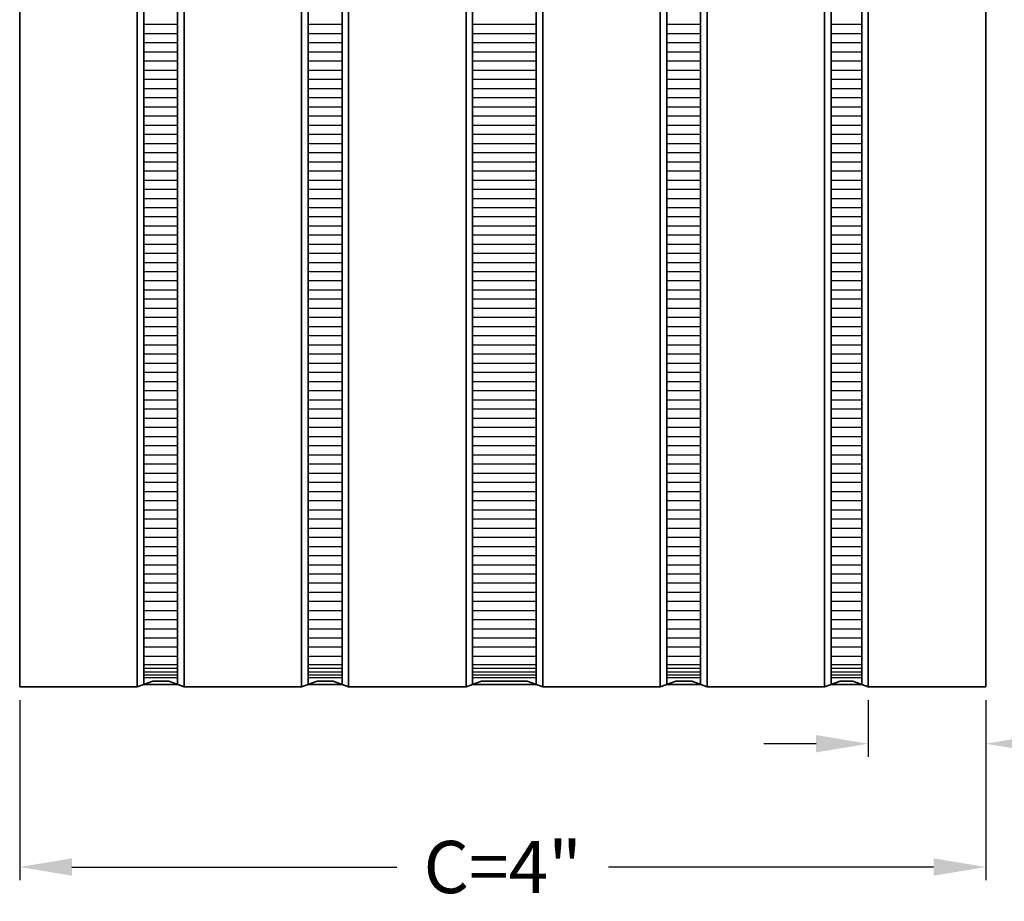
# Model space of a CAD drawing. Units: inches. Extents: x 648 to 970, y -100 to -82.
# Drawn here: x 737 to 742, y -95 to -91 of the extents above; entities that cross this region are included whole.
import ezdxf

# ---------------------------------------------------------------- set-up
doc = ezdxf.new("R2010")
doc.units = ezdxf.units.IN
doc.header["$MEASUREMENT"] = 0
doc.header["$PDMODE"] = 2
doc.layers.add('P-PIPE', color=3, linetype='Continuous', lineweight=50)
doc.dimstyles.new('.005 of Standard', dxfattribs={"dimtxt": 0.125, "dimasz": 0.125, "dimexe": 0.0625, "dimexo": 0.0625, "dimgap": 0.09, "dimtad": 0, "dimtih": 1, "dimtoh": 1, "dimdec": 6, "dimzin": 4, "dimdsep": 46, "dimlunit": 5, "dimtxsty": 'Standard', "dimcen": -0.125, "dimazin": 0, "dimtp": 0.005, "dimtm": 0.005, "dimtfac": 1, "dimtdec": 6, "dimtofl": 0, "dimtmove": 0, "dimatfit": 3, "dimfxl": 1, "dimtolj": 1, "dimtzin": 12, "dimarcsym": 0})

# ---------------------------------------------------------------- blocks, each defined once
blk = doc.blocks.new('*D129')
at = {"color": 0, "lineweight": -2, "transparency": 16777216}
for p, q in [((737.3443, -94.1543), (737.3443, -95.0159)), ((741.9693, -94.1543), (741.9693, -95.0159)), ((737.5943, -94.9534), (739.1501, -94.9534)), ((741.7193, -94.9534), (740.1634, -94.9534))]:
    blk.add_line(p, q, dxfattribs=at)
at = {"color": 0, "transparency": 16777216}
for points in [[(737.5943, -94.9117), (737.5943, -94.9951), (737.3443, -94.9534)], [(741.7193, -94.9117), (741.7193, -94.9951), (741.9693, -94.9534)]]:
    blk.add_solid(points, dxfattribs=at)
at = {"layer": 'Defpoints', "color": 0, "transparency": 16777216}
for p in [(737.3443, -94.0918), (741.9693, -94.0918), (741.9693, -94.9534)]:
    blk.add_point(p, dxfattribs=at)
at = {"color": 0, "transparency": 16777216, "insert": (739.6568, -94.9534), "char_height": 0.25, "attachment_point": 5}
blk.add_mtext('\\A1;C=4"', dxfattribs=at)
blk = doc.blocks.new('*D159')
at = {"color": 0, "lineweight": -2, "transparency": 16777216}
for p, q in [((741.4068, -94.1543), (741.4068, -94.4259)), ((741.9693, -94.1543), (741.9693, -94.4259)), ((741.1568, -94.3634), (740.9068, -94.3634)), ((742.2193, -94.3634), (742.4693, -94.3634))]:
    blk.add_line(p, q, dxfattribs=at)
at = {"color": 0, "transparency": 16777216}
for points in [[(741.1568, -94.3217), (741.1568, -94.4051), (741.4068, -94.3634)], [(742.2193, -94.3217), (742.2193, -94.4051), (741.9693, -94.3634)]]:
    blk.add_solid(points, dxfattribs=at)
at = {"layer": 'Defpoints', "color": 0, "transparency": 16777216}
for p in [(741.4068, -94.0918), (741.9693, -94.0918), (741.9693, -94.3634)]:
    blk.add_point(p, dxfattribs=at)
at = {"color": 0, "transparency": 16777216, "insert": (743.1009, -94.3634), "char_height": 0.25, "attachment_point": 5}
blk.add_mtext('\\A1;W={\\H1x;\\S9/16;}"', dxfattribs=at)
blk = doc.blocks.new('FP_68-East - Mech')
at = {"layer": 'P-PIPE', "lineweight": 35}
for p, q in [((268.4786, -38.9964), (268.3162, -38.9964)), ((268.3162, -44.9729), (268.4786, -44.9729))]:
    blk.add_line(p, q, dxfattribs=at)
blk = doc.blocks.new('FP_69-East - Mech')
at = {"layer": 'P-PIPE', "lineweight": 35}
for p, q in [((269.4077, -38.9964), (269.1036, -38.9964)), ((269.1036, -44.9729), (269.4077, -44.9729))]:
    blk.add_line(p, q, dxfattribs=at)
blk = doc.blocks.new('FP_70-East - Mech')
at = {"layer": 'P-PIPE', "lineweight": 35}
for p, q in [((270.1951, -38.9964), (270.0327, -38.9964)), ((270.0327, -44.9729), (270.1951, -44.9729))]:
    blk.add_line(p, q, dxfattribs=at)
blk = doc.blocks.new('FP_71-East - Mech')
at = {"layer": 'P-PIPE', "lineweight": 35}
for p, q in [((267.6912, -38.9964), (267.5288, -38.9964)), ((267.5288, -44.9729), (267.6912, -44.9729))]:
    blk.add_line(p, q, dxfattribs=at)
blk = doc.blocks.new('FP_72-East - Mech')
at = {"layer": 'P-PIPE', "lineweight": 35}
for p, q in [((270.9663, -38.9964), (270.8201, -38.9964)), ((270.8201, -44.9729), (270.9663, -44.9729))]:
    blk.add_line(p, q, dxfattribs=at)

msp = doc.modelspace()

# ---------------------------------------------------------------- linework, layer by layer
for p, q in [((737.9380017, -90.9201302), (738.1004033, -90.9201302)), ((738.7254033, -90.9201302), (738.8878049, -90.9201302)), ((739.5128049, -90.9201302), (739.8169388, -90.9201302)), ((740.4419388, -90.9201302), (740.6043403, -90.9201302)), ((741.2293403, -90.9201302), (741.3755017, -90.9201302)), ((737.9380017, -90.9645127), (738.1004033, -90.9645127)), ((738.7254033, -90.9645127), (738.8878049, -90.9645127)), ((739.5128049, -90.9645127), (739.8169388, -90.9645127)), ((740.4419388, -90.9645127), (740.6043403, -90.9645127)), ((741.2293403, -90.9645127), (741.3755017, -90.9645127)), ((737.9380017, -91.0077861), (738.1004033, -91.0077861)), ((738.7254033, -91.0077861), (738.8878049, -91.0077861)), ((739.5128049, -91.0077861), (739.8169388, -91.0077861)), ((740.4419388, -91.0077861), (740.6043403, -91.0077861)), ((741.2293403, -91.0077861), (741.3755017, -91.0077861)), ((737.9380017, -91.0521686), (738.1004033, -91.0521686)), ((738.7254033, -91.0521686), (738.8878049, -91.0521686)), ((739.5128049, -91.0521686), (739.8169388, -91.0521686)), ((740.4419388, -91.0521686), (740.6043403, -91.0521686)), ((741.2293403, -91.0521686), (741.3755017, -91.0521686)), ((737.9380017, -91.095442), (738.1004033, -91.095442)), ((738.7254033, -91.095442), (738.8878049, -91.095442)), ((739.5128049, -91.095442), (739.8169388, -91.095442)), ((740.4419388, -91.095442), (740.6043403, -91.095442)), ((741.2293403, -91.095442), (741.3755017, -91.095442)), ((737.9380017, -91.1398245), (738.1004033, -91.1398245)), ((738.7254033, -91.1398245), (738.8878049, -91.1398245)), ((739.5128049, -91.1398245), (739.8169388, -91.1398245)), ((740.4419388, -91.1398245), (740.6043403, -91.1398245)), ((741.2293403, -91.1398245), (741.3755017, -91.1398245)), ((737.9380017, -91.1830979), (738.1004033, -91.1830979)), ((738.7254033, -91.1830979), (738.8878049, -91.1830979)), ((739.5128049, -91.1830979), (739.8169388, -91.1830979)), ((740.4419388, -91.1830979), (740.6043403, -91.1830979)), ((741.2293403, -91.1830979), (741.3755017, -91.1830979)), ((737.9380017, -91.2274804), (738.1004033, -91.2274804)), ((738.7254033, -91.2274804), (738.8878049, -91.2274804)), ((739.5128049, -91.2274804), (739.8169388, -91.2274804)), ((740.4419388, -91.2274804), (740.6043403, -91.2274804)), ((741.2293403, -91.2274804), (741.3755017, -91.2274804)), ((737.9380017, -91.2707538), (738.1004033, -91.2707538)), ((738.7254033, -91.2707538), (738.8878049, -91.2707538)), ((739.5128049, -91.2707538), (739.8169388, -91.2707538)), ((740.4419388, -91.2707538), (740.6043403, -91.2707538)), ((741.2293403, -91.2707538), (741.3755017, -91.2707538)), ((737.9380017, -91.3151363), (738.1004033, -91.3151363)), ((738.7254033, -91.3151363), (738.8878049, -91.3151363)), ((739.5128049, -91.3151363), (739.8169388, -91.3151363)), ((740.4419388, -91.3151363), (740.6043403, -91.3151363)), ((741.2293403, -91.3151363), (741.3755017, -91.3151363)), ((737.9380017, -91.3584097), (738.1004033, -91.3584097)), ((738.7254033, -91.3584097), (738.8878049, -91.3584097)), ((739.5128049, -91.3584097), (739.8169388, -91.3584097)), ((740.4419388, -91.3584097), (740.6043403, -91.3584097)), ((741.2293403, -91.3584097), (741.3755017, -91.3584097)), ((737.9380017, -91.4027922), (738.1004033, -91.4027922)), ((737.9380017, -91.4460656), (738.1004033, -91.4460656)), ((738.7254033, -91.4027922), (738.8878049, -91.4027922)), ((738.7254033, -91.4460656), (738.8878049, -91.4460656)), ((739.5128049, -91.4027922), (739.8169388, -91.4027922)), ((739.5128049, -91.4460656), (739.8169388, -91.4460656)), ((740.4419388, -91.4027922), (740.6043403, -91.4027922)), ((740.4419388, -91.4460656), (740.6043403, -91.4460656)), ((741.2293403, -91.4027922), (741.3755017, -91.4027922)), ((741.2293403, -91.4460656), (741.3755017, -91.4460656)), ((737.9380017, -91.4904481), (738.1004033, -91.4904481)), ((738.7254033, -91.4904481), (738.8878049, -91.4904481)), ((739.5128049, -91.4904481), (739.8169388, -91.4904481)), ((740.4419388, -91.4904481), (740.6043403, -91.4904481)), ((741.2293403, -91.4904481), (741.3755017, -91.4904481)), ((737.9380017, -91.5337216), (738.1004033, -91.5337216)), ((738.7254033, -91.5337216), (738.8878049, -91.5337216)), ((739.5128049, -91.5337216), (739.8169388, -91.5337216)), ((740.4419388, -91.5337216), (740.6043403, -91.5337216)), ((741.2293403, -91.5337216), (741.3755017, -91.5337216)), ((737.9380017, -91.578104), (738.1004033, -91.578104)), ((738.7254033, -91.578104), (738.8878049, -91.578104)), ((739.5128049, -91.578104), (739.8169388, -91.578104)), ((740.4419388, -91.578104), (740.6043403, -91.578104)), ((741.2293403, -91.578104), (741.3755017, -91.578104)), ((737.9380017, -91.6213775), (738.1004033, -91.6213775)), ((738.7254033, -91.6213775), (738.8878049, -91.6213775)), ((739.5128049, -91.6213775), (739.8169388, -91.6213775)), ((740.4419388, -91.6213775), (740.6043403, -91.6213775)), ((741.2293403, -91.6213775), (741.3755017, -91.6213775)), ((737.9380017, -91.6657599), (738.1004033, -91.6657599)), ((738.7254033, -91.6657599), (738.8878049, -91.6657599)), ((739.5128049, -91.6657599), (739.8169388, -91.6657599)), ((740.4419388, -91.6657599), (740.6043403, -91.6657599)), ((741.2293403, -91.6657599), (741.3755017, -91.6657599)), ((737.9380017, -91.7090334), (738.1004033, -91.7090334)), ((738.7254033, -91.7090334), (738.8878049, -91.7090334)), ((739.5128049, -91.7090334), (739.8169388, -91.7090334)), ((740.4419388, -91.7090334), (740.6043403, -91.7090334)), ((741.2293403, -91.7090334), (741.3755017, -91.7090334)), ((737.9380017, -91.7534158), (738.1004033, -91.7534158)), ((738.7254033, -91.7534158), (738.8878049, -91.7534158)), ((739.5128049, -91.7534158), (739.8169388, -91.7534158)), ((740.4419388, -91.7534158), (740.6043403, -91.7534158)), ((741.2293403, -91.7534158), (741.3755017, -91.7534158)), ((737.9380017, -91.7966893), (738.1004033, -91.7966893)), ((738.7254033, -91.7966893), (738.8878049, -91.7966893)), ((739.5128049, -91.7966893), (739.8169388, -91.7966893)), ((740.4419388, -91.7966893), (740.6043403, -91.7966893)), ((741.2293403, -91.7966893), (741.3755017, -91.7966893)), ((737.9380017, -91.8410717), (738.1004033, -91.8410717)), ((738.7254033, -91.8410717), (738.8878049, -91.8410717)), ((739.5128049, -91.8410717), (739.8169388, -91.8410717)), ((740.4419388, -91.8410717), (740.6043403, -91.8410717)), ((741.2293403, -91.8410717), (741.3755017, -91.8410717)), ((737.9380017, -91.8843452), (738.1004033, -91.8843452)), ((738.7254033, -91.8843452), (738.8878049, -91.8843452)), ((739.5128049, -91.8843452), (739.8169388, -91.8843452)), ((740.4419388, -91.8843452), (740.6043403, -91.8843452)), ((741.2293403, -91.8843452), (741.3755017, -91.8843452)), ((737.9380017, -91.9287276), (738.1004033, -91.9287276)), ((738.7254033, -91.9287276), (738.8878049, -91.9287276)), ((739.5128049, -91.9287276), (739.8169388, -91.9287276)), ((740.4419388, -91.9287276), (740.6043403, -91.9287276)), ((741.2293403, -91.9287276), (741.3755017, -91.9287276)), ((737.9380017, -91.9720011), (738.1004033, -91.9720011)), ((738.7254033, -91.9720011), (738.8878049, -91.9720011)), ((739.5128049, -91.9720011), (739.8169388, -91.9720011)), ((740.4419388, -91.9720011), (740.6043403, -91.9720011)), ((741.2293403, -91.9720011), (741.3755017, -91.9720011)), ((737.9380017, -92.0163835), (738.1004033, -92.0163835)), ((737.9380017, -92.059657), (738.1004033, -92.059657)), ((738.7254033, -92.0163835), (738.8878049, -92.0163835)), ((738.7254033, -92.059657), (738.8878049, -92.059657)), ((739.5128049, -92.0163835), (739.8169388, -92.0163835)), ((739.5128049, -92.059657), (739.8169388, -92.059657)), ((740.4419388, -92.0163835), (740.6043403, -92.0163835)), ((740.4419388, -92.059657), (740.6043403, -92.059657)), ((741.2293403, -92.0163835), (741.3755017, -92.0163835)), ((741.2293403, -92.059657), (741.3755017, -92.059657)), ((737.9380017, -92.1040394), (738.1004033, -92.1040394)), ((738.7254033, -92.1040394), (738.8878049, -92.1040394)), ((739.5128049, -92.1040394), (739.8169388, -92.1040394)), ((740.4419388, -92.1040394), (740.6043403, -92.1040394)), ((741.2293403, -92.1040394), (741.3755017, -92.1040394)), ((737.9380017, -92.1473129), (738.1004033, -92.1473129)), ((738.7254033, -92.1473129), (738.8878049, -92.1473129)), ((739.5128049, -92.1473129), (739.8169388, -92.1473129)), ((740.4419388, -92.1473129), (740.6043403, -92.1473129)), ((741.2293403, -92.1473129), (741.3755017, -92.1473129)), ((737.9380017, -92.1916953), (738.1004033, -92.1916953)), ((738.7254033, -92.1916953), (738.8878049, -92.1916953)), ((739.5128049, -92.1916953), (739.8169388, -92.1916953)), ((740.4419388, -92.1916953), (740.6043403, -92.1916953)), ((741.2293403, -92.1916953), (741.3755017, -92.1916953)), ((737.9380017, -92.2349688), (738.1004033, -92.2349688)), ((738.7254033, -92.2349688), (738.8878049, -92.2349688)), ((739.5128049, -92.2349688), (739.8169388, -92.2349688)), ((740.4419388, -92.2349688), (740.6043403, -92.2349688)), ((741.2293403, -92.2349688), (741.3755017, -92.2349688)), ((737.9380017, -92.2793512), (738.1004033, -92.2793512)), ((738.7254033, -92.2793512), (738.8878049, -92.2793512)), ((739.5128049, -92.2793512), (739.8169388, -92.2793512)), ((740.4419388, -92.2793512), (740.6043403, -92.2793512)), ((741.2293403, -92.2793512), (741.3755017, -92.2793512)), ((737.9380017, -92.3226247), (738.1004033, -92.3226247)), ((738.7254033, -92.3226247), (738.8878049, -92.3226247)), ((739.5128049, -92.3226247), (739.8169388, -92.3226247)), ((740.4419388, -92.3226247), (740.6043403, -92.3226247)), ((741.2293403, -92.3226247), (741.3755017, -92.3226247)), ((737.9380017, -92.3670071), (738.1004033, -92.3670071)), ((738.7254033, -92.3670071), (738.8878049, -92.3670071)), ((739.5128049, -92.3670071), (739.8169388, -92.3670071)), ((740.4419388, -92.3670071), (740.6043403, -92.3670071)), ((741.2293403, -92.3670071), (741.3755017, -92.3670071)), ((737.9380017, -92.4102806), (738.1004033, -92.4102806)), ((738.7254033, -92.4102806), (738.8878049, -92.4102806)), ((739.5128049, -92.4102806), (739.8169388, -92.4102806)), ((740.4419388, -92.4102806), (740.6043403, -92.4102806)), ((741.2293403, -92.4102806), (741.3755017, -92.4102806)), ((737.9380017, -92.454663), (738.1004033, -92.454663)), ((738.7254033, -92.454663), (738.8878049, -92.454663)), ((739.5128049, -92.454663), (739.8169388, -92.454663)), ((740.4419388, -92.454663), (740.6043403, -92.454663)), ((741.2293403, -92.454663), (741.3755017, -92.454663)), ((737.9380017, -92.4979365), (738.1004033, -92.4979365)), ((738.7254033, -92.4979365), (738.8878049, -92.4979365)), ((739.5128049, -92.4979365), (739.8169388, -92.4979365)), ((740.4419388, -92.4979365), (740.6043403, -92.4979365)), ((741.2293403, -92.4979365), (741.3755017, -92.4979365)), ((737.9380017, -92.5423189), (738.1004033, -92.5423189)), ((738.7254033, -92.5423189), (738.8878049, -92.5423189)), ((739.5128049, -92.5423189), (739.8169388, -92.5423189)), ((740.4419388, -92.5423189), (740.6043403, -92.5423189)), ((741.2293403, -92.5423189), (741.3755017, -92.5423189)), ((737.9380017, -92.5855924), (738.1004033, -92.5855924)), ((738.7254033, -92.5855924), (738.8878049, -92.5855924)), ((739.5128049, -92.5855924), (739.8169388, -92.5855924)), ((740.4419388, -92.5855924), (740.6043403, -92.5855924)), ((741.2293403, -92.5855924), (741.3755017, -92.5855924)), ((737.9380017, -92.6299748), (738.1004033, -92.6299748)), ((737.9380017, -92.6732483), (738.1004033, -92.6732483)), ((738.7254033, -92.6299748), (738.8878049, -92.6299748)), ((738.7254033, -92.6732483), (738.8878049, -92.6732483)), ((739.5128049, -92.6299748), (739.8169388, -92.6299748)), ((739.5128049, -92.6732483), (739.8169388, -92.6732483)), ((740.4419388, -92.6299748), (740.6043403, -92.6299748)), ((740.4419388, -92.6732483), (740.6043403, -92.6732483)), ((741.2293403, -92.6299748), (741.3755017, -92.6299748)), ((741.2293403, -92.6732483), (741.3755017, -92.6732483)), ((737.9380017, -92.7176307), (738.1004033, -92.7176307)), ((738.7254033, -92.7176307), (738.8878049, -92.7176307)), ((739.5128049, -92.7176307), (739.8169388, -92.7176307)), ((740.4419388, -92.7176307), (740.6043403, -92.7176307)), ((741.2293403, -92.7176307), (741.3755017, -92.7176307)), ((737.9380017, -92.7609042), (738.1004033, -92.7609042)), ((738.7254033, -92.7609042), (738.8878049, -92.7609042)), ((739.5128049, -92.7609042), (739.8169388, -92.7609042)), ((740.4419388, -92.7609042), (740.6043403, -92.7609042)), ((741.2293403, -92.7609042), (741.3755017, -92.7609042)), ((737.9380017, -92.8052867), (738.1004033, -92.8052867)), ((738.7254033, -92.8052867), (738.8878049, -92.8052867)), ((739.5128049, -92.8052867), (739.8169388, -92.8052867)), ((740.4419388, -92.8052867), (740.6043403, -92.8052867)), ((741.2293403, -92.8052867), (741.3755017, -92.8052867)), ((737.9380017, -92.8485601), (738.1004033, -92.8485601)), ((738.7254033, -92.8485601), (738.8878049, -92.8485601)), ((739.5128049, -92.8485601), (739.8169388, -92.8485601)), ((740.4419388, -92.8485601), (740.6043403, -92.8485601)), ((741.2293403, -92.8485601), (741.3755017, -92.8485601)), ((737.9380017, -92.8929426), (738.1004033, -92.8929426)), ((738.7254033, -92.8929426), (738.8878049, -92.8929426)), ((739.5128049, -92.8929426), (739.8169388, -92.8929426)), ((740.4419388, -92.8929426), (740.6043403, -92.8929426)), ((741.2293403, -92.8929426), (741.3755017, -92.8929426)), ((737.9380017, -92.936216), (738.1004033, -92.936216)), ((738.7254033, -92.936216), (738.8878049, -92.936216)), ((739.5128049, -92.936216), (739.8169388, -92.936216)), ((740.4419388, -92.936216), (740.6043403, -92.936216)), ((741.2293403, -92.936216), (741.3755017, -92.936216)), ((737.9380017, -92.9805985), (738.1004033, -92.9805985)), ((738.7254033, -92.9805985), (738.8878049, -92.9805985)), ((739.5128049, -92.9805985), (739.8169388, -92.9805985)), ((740.4419388, -92.9805985), (740.6043403, -92.9805985)), ((741.2293403, -92.9805985), (741.3755017, -92.9805985)), ((737.9380017, -93.0238719), (738.1004033, -93.0238719)), ((738.7254033, -93.0238719), (738.8878049, -93.0238719)), ((739.5128049, -93.0238719), (739.8169388, -93.0238719)), ((740.4419388, -93.0238719), (740.6043403, -93.0238719)), ((741.2293403, -93.0238719), (741.3755017, -93.0238719)), ((737.9380017, -93.0682544), (738.1004033, -93.0682544)), ((738.7254033, -93.0682544), (738.8878049, -93.0682544)), ((739.5128049, -93.0682544), (739.8169388, -93.0682544)), ((740.4419388, -93.0682544), (740.6043403, -93.0682544)), ((741.2293403, -93.0682544), (741.3755017, -93.0682544)), ((737.9380017, -93.1115278), (738.1004033, -93.1115278)), ((738.7254033, -93.1115278), (738.8878049, -93.1115278)), ((739.5128049, -93.1115278), (739.8169388, -93.1115278)), ((740.4419388, -93.1115278), (740.6043403, -93.1115278)), ((741.2293403, -93.1115278), (741.3755017, -93.1115278)), ((737.9380017, -93.1559103), (738.1004033, -93.1559103)), ((738.7254033, -93.1559103), (738.8878049, -93.1559103)), ((739.5128049, -93.1559103), (739.8169388, -93.1559103)), ((740.4419388, -93.1559103), (740.6043403, -93.1559103)), ((741.2293403, -93.1559103), (741.3755017, -93.1559103)), ((737.9380017, -93.1991837), (738.1004033, -93.1991837)), ((738.7254033, -93.1991837), (738.8878049, -93.1991837)), ((739.5128049, -93.1991837), (739.8169388, -93.1991837)), ((740.4419388, -93.1991837), (740.6043403, -93.1991837)), ((741.2293403, -93.1991837), (741.3755017, -93.1991837)), ((737.9380017, -93.2435662), (738.1004033, -93.2435662)), ((737.9380017, -93.2868396), (738.1004033, -93.2868396)), ((738.7254033, -93.2435662), (738.8878049, -93.2435662)), ((738.7254033, -93.2868396), (738.8878049, -93.2868396)), ((739.5128049, -93.2435662), (739.8169388, -93.2435662)), ((739.5128049, -93.2868396), (739.8169388, -93.2868396)), ((740.4419388, -93.2435662), (740.6043403, -93.2435662)), ((740.4419388, -93.2868396), (740.6043403, -93.2868396)), ((741.2293403, -93.2435662), (741.3755017, -93.2435662)), ((741.2293403, -93.2868396), (741.3755017, -93.2868396)), ((737.9380017, -93.3312221), (738.1004033, -93.3312221)), ((738.7254033, -93.3312221), (738.8878049, -93.3312221)), ((739.5128049, -93.3312221), (739.8169388, -93.3312221)), ((740.4419388, -93.3312221), (740.6043403, -93.3312221)), ((741.2293403, -93.3312221), (741.3755017, -93.3312221)), ((737.9380017, -93.3744955), (738.1004033, -93.3744955)), ((738.7254033, -93.3744955), (738.8878049, -93.3744955)), ((739.5128049, -93.3744955), (739.8169388, -93.3744955)), ((740.4419388, -93.3744955), (740.6043403, -93.3744955)), ((741.2293403, -93.3744955), (741.3755017, -93.3744955)), ((737.9380017, -93.418878), (738.1004033, -93.418878)), ((738.7254033, -93.418878), (738.8878049, -93.418878)), ((739.5128049, -93.418878), (739.8169388, -93.418878)), ((740.4419388, -93.418878), (740.6043403, -93.418878)), ((741.2293403, -93.418878), (741.3755017, -93.418878)), ((737.9380017, -93.4621514), (738.1004033, -93.4621514)), ((738.7254033, -93.4621514), (738.8878049, -93.4621514)), ((739.5128049, -93.4621514), (739.8169388, -93.4621514)), ((740.4419388, -93.4621514), (740.6043403, -93.4621514)), ((741.2293403, -93.4621514), (741.3755017, -93.4621514)), ((737.9380017, -93.5065339), (738.1004033, -93.5065339)), ((738.7254033, -93.5065339), (738.8878049, -93.5065339)), ((739.5128049, -93.5065339), (739.8169388, -93.5065339)), ((740.4419388, -93.5065339), (740.6043403, -93.5065339)), ((741.2293403, -93.5065339), (741.3755017, -93.5065339)), ((737.9380017, -93.5498073), (738.1004033, -93.5498073)), ((738.7254033, -93.5498073), (738.8878049, -93.5498073)), ((739.5128049, -93.5498073), (739.8169388, -93.5498073)), ((740.4419388, -93.5498073), (740.6043403, -93.5498073)), ((741.2293403, -93.5498073), (741.3755017, -93.5498073)), ((737.9380017, -93.5941898), (738.1004033, -93.5941898)), ((738.7254033, -93.5941898), (738.8878049, -93.5941898)), ((739.5128049, -93.5941898), (739.8169388, -93.5941898)), ((740.4419388, -93.5941898), (740.6043403, -93.5941898)), ((741.2293403, -93.5941898), (741.3755017, -93.5941898)), ((737.9380017, -93.6374632), (738.1004033, -93.6374632)), ((738.7254033, -93.6374632), (738.8878049, -93.6374632)), ((739.5128049, -93.6374632), (739.8169388, -93.6374632)), ((740.4419388, -93.6374632), (740.6043403, -93.6374632)), ((741.2293403, -93.6374632), (741.3755017, -93.6374632)), ((737.9380017, -93.6818457), (738.1004033, -93.6818457)), ((738.7254033, -93.6818457), (738.8878049, -93.6818457)), ((739.5128049, -93.6818457), (739.8169388, -93.6818457)), ((740.4419388, -93.6818457), (740.6043403, -93.6818457)), ((741.2293403, -93.6818457), (741.3755017, -93.6818457)), ((737.9380017, -93.7251191), (738.1004033, -93.7251191)), ((738.7254033, -93.7251191), (738.8878049, -93.7251191)), ((739.5128049, -93.7251191), (739.8169388, -93.7251191)), ((740.4419388, -93.7251191), (740.6043403, -93.7251191)), ((741.2293403, -93.7251191), (741.3755017, -93.7251191)), ((737.9380017, -93.7695016), (738.1004033, -93.7695016)), ((738.7254033, -93.7695016), (738.8878049, -93.7695016)), ((739.5128049, -93.7695016), (739.8169388, -93.7695016)), ((740.4419388, -93.7695016), (740.6043403, -93.7695016)), ((741.2293403, -93.7695016), (741.3755017, -93.7695016)), ((737.9380017, -93.812775), (738.1004033, -93.812775)), ((738.7254033, -93.812775), (738.8878049, -93.812775)), ((739.5128049, -93.812775), (739.8169388, -93.812775)), ((740.4419388, -93.812775), (740.6043403, -93.812775)), ((741.2293403, -93.812775), (741.3755017, -93.812775)), ((737.9380017, -93.8571575), (738.1004033, -93.8571575)), ((737.9380017, -93.900431), (738.1004033, -93.900431)), ((738.7254033, -93.8571575), (738.8878049, -93.8571575)), ((738.7254033, -93.900431), (738.8878049, -93.900431)), ((739.5128049, -93.8571575), (739.8169388, -93.8571575)), ((739.5128049, -93.900431), (739.8169388, -93.900431)), ((740.4419388, -93.8571575), (740.6043403, -93.8571575)), ((740.4419388, -93.900431), (740.6043403, -93.900431)), ((741.2293403, -93.8571575), (741.3755017, -93.8571575)), ((741.2293403, -93.900431), (741.3755017, -93.900431)), ((737.9380017, -93.9437044), (738.1004033, -93.9437044)), ((738.7254033, -93.9437044), (738.8878049, -93.9437044)), ((739.5128049, -93.9437044), (739.8169388, -93.9437044)), ((740.4419388, -93.9437044), (740.6043403, -93.9437044)), ((741.2293403, -93.9437044), (741.3755017, -93.9437044)), ((737.9380017, -93.9848108), (738.1004033, -93.9848108)), ((738.7254033, -93.9848108), (738.8878049, -93.9848108)), ((739.5128049, -93.9848108), (739.8169388, -93.9848108)), ((740.4419388, -93.9848108), (740.6043403, -93.9848108)), ((741.2293403, -93.9848108), (741.3755017, -93.9848108)), ((737.9380017, -94.002216), (738.1004033, -94.002216)), ((737.9380017, -94.0187514), (738.1004033, -94.0187514)), ((737.9380017, -94.0344171), (738.1004033, -94.0344171)), ((738.7254033, -94.002216), (738.8878049, -94.002216)), ((738.7254033, -94.0187514), (738.8878049, -94.0187514)), ((738.7254033, -94.0344171), (738.8878049, -94.0344171)), ((739.5128049, -94.002216), (739.8169388, -94.002216)), ((739.5128049, -94.0187514), (739.8169388, -94.0187514)), ((739.5128049, -94.0344171), (739.8169388, -94.0344171)), ((740.4419388, -94.002216), (740.6043403, -94.002216)), ((740.4419388, -94.0187514), (740.6043403, -94.0187514)), ((740.4419388, -94.0344171), (740.6043403, -94.0344171)), ((741.2293403, -94.002216), (741.3755017, -94.002216)), ((741.2293403, -94.0187514), (741.3755017, -94.0187514)), ((741.2293403, -94.0344171), (741.3755017, -94.0344171)), ((737.9380017, -94.0465997), (738.1004033, -94.0465997)), ((738.7254033, -94.0465997), (738.8878049, -94.0465997)), ((739.5128049, -94.0465997), (739.8169388, -94.0465997)), ((740.4419388, -94.0465997), (740.6043403, -94.0465997)), ((741.2293403, -94.0465997), (741.3755017, -94.0465997))]:
    msp.add_line(p, q)
at = {"layer": 'P-PIPE', "lineweight": 35}
for p, q in [((737.3442517, -94.0918492), (737.3442517, -88.0466874)), ((737.9067517, -88.0466874), (737.9067517, -94.0918492)), ((738.1316533, -88.0466874), (738.1316533, -94.0918492)), ((738.6941533, -88.0466874), (738.6941533, -94.0918492)), ((738.9190549, -88.0466874), (738.9190549, -94.0918492)), ((739.4815549, -94.0918492), (739.4815549, -88.0466874)), ((739.8481888, -88.0466874), (739.8481888, -94.0918492)), ((740.4106888, -88.0466874), (740.4106888, -94.0918492)), ((740.6355903, -88.0466874), (740.6355903, -94.0918492)), ((741.1980903, -88.0466874), (741.1980903, -94.0918492)), ((741.4067517, -88.0466874), (741.4067517, -94.0918492)), ((741.9692517, -88.0466874), (741.9692517, -94.0918492)), ((737.9380017, -88.103568), (737.9380017, -94.0801305)), ((738.1004033, -88.103568), (738.1004033, -94.0801305)), ((738.7254033, -88.103568), (738.7254033, -94.0801305)), ((738.8878049, -88.103568), (738.8878049, -94.0801305)), ((739.5128049, -94.0801305), (739.5128049, -88.103568)), ((739.8169388, -88.103568), (739.8169388, -94.0801305)), ((740.4419388, -94.0801305), (740.4419388, -88.103568)), ((740.6043403, -94.0801305), (740.6043403, -88.103568)), ((741.2293403, -88.103568), (741.2293403, -94.0801305)), ((741.3755017, -88.103568), (741.3755017, -94.0801305)), ((737.9067517, -94.0918492), (737.9808987, -94.0640441)), ((737.9808987, -94.0640441), (738.0575063, -94.0640441)), ((738.0575063, -94.0640441), (738.1316533, -94.0918492)), ((738.6941533, -94.0918492), (738.7683003, -94.0640441)), ((738.7683003, -94.0640441), (738.8449079, -94.0640441)), ((738.8449079, -94.0640441), (738.9190549, -94.0918492)), ((739.4815549, -94.0918492), (739.5557019, -94.0640441)), ((739.5557019, -94.0640441), (739.7740418, -94.0640441)), ((739.7740418, -94.0640441), (739.8481888, -94.0918492)), ((740.4106888, -94.0918492), (740.4848357, -94.0640441)), ((740.4848357, -94.0640441), (740.5614433, -94.0640441)), ((740.5614433, -94.0640441), (740.6355903, -94.0918492)), ((741.1980903, -94.0918492), (741.2722373, -94.0640441)), ((741.2722373, -94.0640441), (741.3326048, -94.0640441)), ((741.3326048, -94.0640441), (741.4067517, -94.0918492)), ((737.3442517, -94.0918492), (737.9067517, -94.0918492)), ((738.1316533, -94.0918492), (738.6941533, -94.0918492)), ((738.9190549, -94.0918492), (739.4815549, -94.0918492)), ((739.8481888, -94.0918492), (740.4106888, -94.0918492)), ((740.6355903, -94.0918492), (741.1980903, -94.0918492)), ((741.4067517, -94.0918492), (741.9692517, -94.0918492))]:
    msp.add_line(p, q, dxfattribs=at)

# ---------------------------------------------------------------- block references
for name in ['FP_71-East - Mech', 'FP_68-East - Mech', 'FP_69-East - Mech', 'FP_70-East - Mech', 'FP_72-East - Mech']:
    msp.add_blockref(name, (470.409236, -49.1072018), dxfattribs=at)

# ---------------------------------------------------------------- dimensions: what is measured, and where the dimension line sits
dim = msp.add_aligned_dim(p1=(741.4067517, -94.0918492), p2=(741.9692517, -94.0918492), distance=-0.2715445, text='W=<>"', dimstyle='.005 of Standard', override={"dimtxt": 0.25, "dimasz": 0.25})
dim.commit()
dim.dimension.update_dxf_attribs({"geometry": '*D159', "text_midpoint": (743.1009184, -94.3633937)})
dim = msp.add_linear_dim(base=(741.9692517, -94.9533904), p1=(737.3442517, -94.0918492), p2=(741.9692517, -94.0918492), text='C=4"', dimstyle='.005 of Standard', override={"dimtxt": 0.25, "dimasz": 0.25})
dim.commit()
dim.dimension.update_dxf_attribs({"geometry": '*D129', "text_midpoint": (739.6567517, -94.9533904)})

doc.saveas('drawing.dxf')
